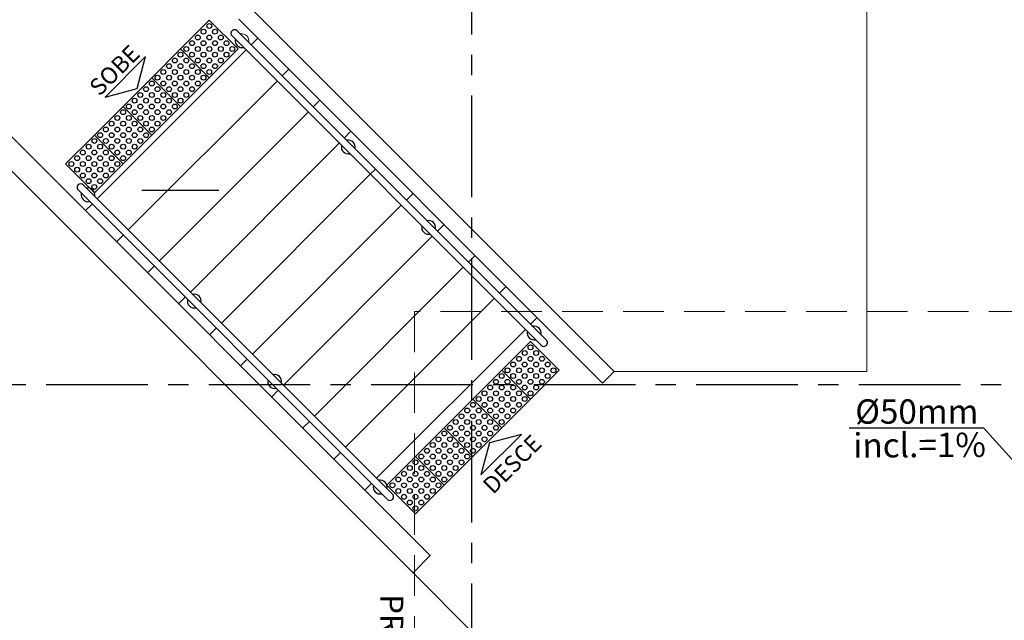
# Model space of a CAD drawing. Units: millimetres. Extents: x 3020 to 6212, y 1208 to 2701.
# Drawn here: x 3077 to 3083, y 1341 to 1345 of the extents above; entities that cross this region are included whole.
import ezdxf
from ezdxf.enums import TextEntityAlignment as Align

# ---------------------------------------------------------------- set-up
doc = ezdxf.new("R2010")
doc.units = ezdxf.units.MM
doc.linetypes.add('DASHED2', pattern=[0.375, 0.25, -0.125])
doc.linetypes.add('PL-POUSO-ARQ-EIXO$0$CENTER', pattern=[2, 1.25, -0.25, 0.25, -0.25])
doc.layers.get('0').update_dxf_attribs({"color": 252})
for name, color, linetype in [('AC-TEXTO COTAS', 1, 'Continuous'), ('BASE ELETRICA', 253, 'Continuous'), ('BASE ELÉTRICA 2', 30, 'Continuous'), ('COTA', 2, 'Continuous'), ('EIXO$0$A-EIXOS-PRI', 252, 'PL-POUSO-ARQ-EIXO$0$CENTER'), ('layout', 7, 'Continuous')]:
    doc.layers.add(name, color=color, linetype=linetype)
doc.styles.add('100RE100', font='arial.ttf', dxfattribs={"height": 0.25})
doc.styles.add('ambiente', font='ariali.ttf')
doc.styles.add('ARIAL', font='arial.ttf')

# ---------------------------------------------------------------- blocks, each defined once
blk = doc.blocks.new('BASE SUBSOLO')
at = {"layer": 'BASE ELETRICA', "extrusion": (-2.57688e-10, -2.10788e-09, 1)}
for p, q in [((4389.257, 5044.9833, 0), (4389.4338, 5045.1601, 0)), ((4389.4338, 5045.1601, 0), (4389.257, 5044.9833, 0)), ((4389.6106, 5044.9833, 0), (4389.4338, 5045.1601, 0)), ((4389.4338, 5045.1601, 0), (4389.6106, 5044.9833, 0)), ((4389.0802, 5044.8066, 0), (4389.257, 5044.9833, 0)), ((4389.257, 5044.9833, 0), (4389.0802, 5044.8066, 0)), ((4389.4338, 5044.8066, 0), (4389.257, 5044.9833, 0)), ((4389.257, 5044.9833, 0), (4389.4338, 5044.8066, 0)), ((4389.4338, 5044.8066, 0), (4389.257, 5044.9833, 0)), ((4389.6106, 5044.9833, 0), (4389.4338, 5044.8066, 0)), ((4388.9035, 5044.6298, 0), (4389.0802, 5044.8066, 0)), ((4389.0802, 5044.8066, 0), (4388.9035, 5044.6298, 0)), ((4389.257, 5044.6298, 0), (4389.0802, 5044.8066, 0)), ((4389.257, 5044.6298, 0), (4389.0802, 5044.8066, 0)), ((4389.0802, 5044.8066, 0), (4389.257, 5044.6298, 0)), ((4389.4338, 5044.8066, 0), (4389.257, 5044.6298, 0)), ((4389.0802, 5044.453, 0), (4388.9035, 5044.6298, 0)), ((4389.257, 5044.6298, 0), (4389.0802, 5044.453, 0)), ((4388.5499, 5044.2762, 0), (4388.7267, 5044.453, 0)), ((4388.7267, 5044.453, 0), (4388.5499, 5044.2762, 0)), ((4388.9035, 5044.2762, 0), (4388.7267, 5044.453, 0)), ((4388.7267, 5044.453, 0), (4388.9035, 5044.2762, 0)), ((4388.7267, 5044.0995, 0), (4388.5499, 5044.2762, 0)), ((4388.9035, 5044.2762, 0), (4388.7267, 5044.0995, 0)), ((4391.2331, 5043.0072, 0), (4391.4099, 5043.184, 0)), ((4391.4099, 5043.184, 0), (4391.2331, 5043.0072, 0)), ((4391.5867, 5043.0072, 0), (4391.4099, 5043.184, 0)), ((4391.4099, 5043.184, 0), (4391.5867, 5043.0072, 0)), ((4391.0563, 5042.8305, 0), (4391.2331, 5043.0072, 0)), ((4391.2331, 5043.0072, 0), (4391.0563, 5042.8305, 0)), ((4391.4099, 5042.8305, 0), (4391.2331, 5043.0072, 0)), ((4391.2331, 5043.0072, 0), (4391.4099, 5042.8305, 0)), ((4391.4099, 5042.8305, 0), (4391.2331, 5043.0072, 0)), ((4391.5867, 5043.0072, 0), (4391.4099, 5042.8305, 0)), ((4390.8796, 5042.6537, 0), (4391.0563, 5042.8305, 0)), ((4391.0563, 5042.8305, 0), (4390.8796, 5042.6537, 0)), ((4391.2331, 5042.6537, 0), (4391.0563, 5042.8305, 0)), ((4391.2331, 5042.6537, 0), (4391.0563, 5042.8305, 0)), ((4391.0563, 5042.8305, 0), (4391.2331, 5042.6537, 0)), ((4391.4099, 5042.8305, 0), (4391.2331, 5042.6537, 0)), ((4391.0563, 5042.4769, 0), (4390.8796, 5042.6537, 0)), ((4391.2331, 5042.6537, 0), (4391.0563, 5042.4769, 0)), ((4390.526, 5042.3001, 0), (4390.7028, 5042.4769, 0)), ((4390.7028, 5042.4769, 0), (4390.526, 5042.3001, 0)), ((4390.8796, 5042.3001, 0), (4390.7028, 5042.4769, 0)), ((4390.7028, 5042.4769, 0), (4390.8796, 5042.3001, 0)), ((4390.7028, 5042.1234, 0), (4390.526, 5042.3001, 0)), ((4390.8796, 5042.3001, 0), (4390.7028, 5042.1234, 0))]:
    blk.add_line(p, q, dxfattribs=at)
at = {"layer": 'BASE ELETRICA'}
for p, q in [((4389.7328, 5045.0495), (4389.6921, 5045.0088)), ((4389.6604, 5044.9771), (4388.7446, 5044.0613)), ((4389.0421, 5044.9368, 0), (4388.7929, 5044.6876, 0)), ((4388.9894, 5044.7403, 0), (4389.0421, 5044.9368, 0)), ((4389.8513, 5044.7862), (4388.9355, 5043.8704)), ((4388.7929, 5044.6876, 0), (4388.9894, 5044.7403, 0)), ((4390.1147, 5044.6677), (4390.0739, 5044.6269)), ((4390.0423, 5044.5953), (4389.1265, 5043.6795)), ((4390.2332, 5044.4043), (4389.3174, 5043.4886)), ((4390.4241, 5044.2134), (4389.5083, 5043.2976)), ((4390.615, 5044.0225), (4389.6992, 5043.1067)), ((4390.8059, 5043.8316), (4389.8901, 5042.9158)), ((4390.9968, 5043.6407), (4390.0811, 5042.7249)), ((4391.1878, 5043.4498), (4390.272, 5042.534)), ((4391.3787, 5043.2588), (4390.4629, 5042.343)), ((4391.1056, 5042.3639), (4391.3548, 5042.6131)), ((4391.3548, 5042.6131), (4391.1583, 5042.5604)), ((4391.1583, 5042.5604), (4391.1056, 5042.3639))]:
    blk.add_line(p, q, dxfattribs=at)
at = {"layer": 'BASE ELETRICA', "lineweight": 0}
for p, q in [((4389.883, 5044.8179), (4389.9238, 5044.8586)), ((4390.3056, 5044.4768), (4390.2648, 5044.436)), ((4390.4241, 5044.2134), (4390.4558, 5044.2451)), ((4390.6467, 5044.0542), (4390.6874, 5044.0949)), ((4388.7129, 5044.0296), (4388.6722, 5043.9889)), ((4390.8784, 5043.904), (4390.8376, 5043.8633)), ((4388.9039, 5043.8387), (4388.8631, 5043.798)), ((4391.0693, 5043.7131), (4391.0285, 5043.6723)), ((4389.0948, 5043.6478), (4389.054, 5043.607)), ((4391.2602, 5043.5222), (4391.2194, 5043.4814)), ((4389.2857, 5043.4569), (4389.2449, 5043.4161)), ((4391.4511, 5043.3313), (4391.4104, 5043.2905)), ((4389.4766, 5043.266), (4389.4359, 5043.2252)), ((4389.6675, 5043.075), (4389.6268, 5043.0343)), ((4389.8585, 5042.8841), (4389.8177, 5042.8434)), ((4390.0494, 5042.6932), (4390.0086, 5042.6524)), ((4390.2403, 5042.5023), (4390.1995, 5042.4615)), ((4390.4312, 5042.3114), (4390.3905, 5042.2706))]:
    blk.add_line(p, q, dxfattribs=at)
at = {"layer": 'BASE ELETRICA', "extrusion": (2.57688e-10, -2.10788e-09, 1)}
for p, q in [((4388.7267, 5044.453, 0), (4388.9035, 5044.6298, 0)), ((4388.9035, 5044.6298, 0), (4388.7267, 5044.453, 0)), ((4389.0802, 5044.453, 0), (4388.9035, 5044.6298, 0)), ((4388.9035, 5044.6298, 0), (4389.0802, 5044.453, 0)), ((4388.7267, 5044.453, 0), (4388.9035, 5044.2762, 0)), ((4388.9035, 5044.2762, 0), (4389.0802, 5044.453, 0)), ((4390.7028, 5042.4769, 0), (4390.8796, 5042.6537, 0)), ((4390.8796, 5042.6537, 0), (4390.7028, 5042.4769, 0)), ((4391.0563, 5042.4769, 0), (4390.8796, 5042.6537, 0)), ((4390.8796, 5042.6537, 0), (4391.0563, 5042.4769, 0)), ((4390.7028, 5042.4769, 0), (4390.8796, 5042.3001, 0)), ((4390.8796, 5042.3001, 0), (4391.0563, 5042.4769, 0))]:
    blk.add_line(p, q, dxfattribs=at)
at = {"layer": 'BASE ELETRICA', "linetype": 'DASHED2', "lineweight": 0}
for p, q in [((4394.4806, 5043.3696), (4390.6956, 5043.3696)), ((4390.6956, 5043.3696), (4390.6956, 5035.0746))]:
    blk.add_line(p, q, dxfattribs=at)
at = {"layer": 'BASE ELETRICA', "extrusion": (-2.57688e-10, -2.10788e-09, 1)}
for centre in [(4389.4338, 5045.1248, 0), (4389.3984, 5045.0894, 0), (4389.4691, 5045.0894, 0), (4389.3277, 5045.0187, 0), (4389.3631, 5045.054, 0), (4389.3984, 5045.0187, 0), (4389.4338, 5045.054, 0), (4389.4691, 5045.0187, 0), (4389.5045, 5045.054, 0), (4389.5399, 5045.0187, 0), (4389.257, 5044.948, 0), (4389.2924, 5044.9833, 0), (4389.3277, 5044.948, 0), (4389.3631, 5044.9833, 0), (4389.3984, 5044.948, 0), (4389.4338, 5044.9833, 0), (4389.4691, 5044.948, 0), (4389.5045, 5044.9833, 0), (4389.5399, 5044.948, 0), (4389.5752, 5044.9833, 0), (4389.1863, 5044.8773, 0), (4389.2217, 5044.9126, 0), (4389.257, 5044.8773, 0), (4389.2924, 5044.9126, 0), (4389.3277, 5044.8773, 0), (4389.3631, 5044.9126, 0), (4389.3984, 5044.8773, 0), (4389.4338, 5044.9126, 0), (4389.4691, 5044.8773, 0), (4389.5045, 5044.9126, 0), (4389.1509, 5044.8419, 0), (4389.2217, 5044.8419, 0), (4389.2924, 5044.8419, 0), (4389.3631, 5044.8419, 0), (4389.4338, 5044.8419, 0), (4389.0802, 5044.7712, 0), (4389.1156, 5044.8066, 0), (4389.1509, 5044.7712, 0), (4389.1863, 5044.8066, 0), (4389.2217, 5044.7712, 0), (4389.257, 5044.8066, 0), (4389.2924, 5044.7712, 0), (4389.3277, 5044.8066, 0), (4389.3631, 5044.7712, 0), (4389.3984, 5044.8066, 0), (4389.0095, 5044.7005, 0), (4389.0449, 5044.7358, 0), (4389.0802, 5044.7005, 0), (4389.1156, 5044.7358, 0), (4389.1509, 5044.7005, 0), (4389.1863, 5044.7358, 0), (4389.2217, 5044.7005, 0), (4389.257, 5044.7358, 0), (4389.2924, 5044.7005, 0), (4389.3277, 5044.7358, 0), (4388.9742, 5044.6651, 0), (4389.0449, 5044.6651, 0), (4389.1156, 5044.6651, 0), (4389.1863, 5044.6651, 0), (4389.257, 5044.6651, 0), (4388.9388, 5044.6298, 0), (4388.9742, 5044.5944, 0), (4389.0095, 5044.6298, 0), (4389.0449, 5044.5944, 0), (4389.0802, 5044.6298, 0), (4389.1156, 5044.5944, 0), (4389.1509, 5044.6298, 0), (4389.1863, 5044.5944, 0), (4389.2217, 5044.6298, 0), (4389.0095, 5044.5591, 0), (4389.0449, 5044.5237, 0), (4389.0802, 5044.5591, 0), (4389.1156, 5044.5237, 0), (4389.1509, 5044.5591, 0), (4389.0802, 5044.4884, 0), (4388.7267, 5044.4177, 0), (4388.656, 5044.3469, 0), (4388.6913, 5044.3823, 0), (4388.7267, 5044.3469, 0), (4388.762, 5044.3823, 0), (4388.7974, 5044.3469, 0), (4388.5853, 5044.2762, 0), (4388.6206, 5044.3116, 0), (4388.656, 5044.2762, 0), (4388.6913, 5044.3116, 0), (4388.7267, 5044.2762, 0), (4388.762, 5044.3116, 0), (4388.7974, 5044.2762, 0), (4388.8328, 5044.3116, 0), (4388.8681, 5044.2762, 0), (4388.6206, 5044.2409, 0), (4388.6913, 5044.2409, 0), (4388.762, 5044.2409, 0), (4388.8328, 5044.2409, 0), (4388.656, 5044.2055, 0), (4388.6913, 5044.1702, 0), (4388.7267, 5044.2055, 0), (4388.762, 5044.1702, 0), (4388.7974, 5044.2055, 0), (4388.7267, 5044.1348, 0), (4391.4099, 5043.1487, 0), (4391.3392, 5043.078, 0), (4391.3745, 5043.1133, 0), (4391.4099, 5043.078, 0), (4391.4452, 5043.1133, 0), (4391.4806, 5043.078, 0), (4391.2685, 5043.0072, 0), (4391.3038, 5043.0426, 0), (4391.3392, 5043.0072, 0), (4391.3745, 5043.0426, 0), (4391.4099, 5043.0072, 0), (4391.4452, 5043.0426, 0), (4391.4806, 5043.0072, 0), (4391.516, 5043.0426, 0), (4391.5513, 5043.0072, 0), (4391.2331, 5042.9719, 0), (4391.3038, 5042.9719, 0), (4391.3745, 5042.9719, 0), (4391.4452, 5042.9719, 0), (4391.516, 5042.9719, 0), (4391.1624, 5042.9012, 0), (4391.1978, 5042.9365, 0), (4391.2331, 5042.9012, 0), (4391.2685, 5042.9365, 0), (4391.3038, 5042.9012, 0), (4391.3392, 5042.9365, 0), (4391.3745, 5042.9012, 0), (4391.4099, 5042.9365, 0), (4391.4452, 5042.9012, 0), (4391.4806, 5042.9365, 0), (4391.0917, 5042.8305, 0), (4391.127, 5042.8658, 0), (4391.1624, 5042.8305, 0), (4391.1978, 5042.8658, 0), (4391.2331, 5042.8305, 0), (4391.2685, 5042.8658, 0), (4391.3038, 5042.8305, 0), (4391.3392, 5042.8658, 0), (4391.3745, 5042.8305, 0), (4391.4099, 5042.8658, 0), (4391.021, 5042.7598, 0), (4391.0563, 5042.7951, 0), (4391.0917, 5042.7598, 0), (4391.127, 5042.7951, 0), (4391.1624, 5042.7598, 0), (4391.1978, 5042.7951, 0), (4391.2331, 5042.7598, 0), (4391.2685, 5042.7951, 0), (4391.3038, 5042.7598, 0), (4391.3392, 5042.7951, 0), (4390.9856, 5042.7244, 0), (4391.0563, 5042.7244, 0), (4391.127, 5042.7244, 0), (4391.1978, 5042.7244, 0), (4391.2685, 5042.7244, 0), (4390.9149, 5042.6537, 0), (4390.9503, 5042.689, 0), (4390.9856, 5042.6537, 0), (4391.021, 5042.689, 0), (4391.0563, 5042.6537, 0), (4391.0917, 5042.689, 0), (4391.127, 5042.6537, 0), (4391.1624, 5042.689, 0), (4391.1978, 5042.6537, 0), (4391.2331, 5042.689, 0), (4390.9503, 5042.6183, 0), (4390.9856, 5042.583, 0), (4391.021, 5042.6183, 0), (4391.0563, 5042.583, 0), (4391.0917, 5042.6183, 0), (4391.127, 5042.583, 0), (4391.1624, 5042.6183, 0), (4391.021, 5042.5476, 0), (4391.0917, 5042.5476, 0), (4391.0563, 5042.5123, 0), (4390.6674, 5042.4062, 0), (4390.7028, 5042.4416, 0), (4390.7381, 5042.4062, 0), (4390.5967, 5042.3355, 0), (4390.6321, 5042.3708, 0), (4390.6674, 5042.3355, 0), (4390.7028, 5042.3708, 0), (4390.7381, 5042.3355, 0), (4390.7735, 5042.3708, 0), (4390.8088, 5042.3355, 0), (4390.5614, 5042.3001, 0), (4390.6321, 5042.3001, 0), (4390.7028, 5042.3001, 0), (4390.7735, 5042.3001, 0), (4390.8442, 5042.3001, 0), (4390.5967, 5042.2648, 0), (4390.6321, 5042.2294, 0), (4390.6674, 5042.2648, 0), (4390.7028, 5042.2294, 0), (4390.7381, 5042.2648, 0), (4390.7735, 5042.2294, 0), (4390.8088, 5042.2648, 0), (4390.6674, 5042.1941, 0), (4390.7028, 5042.1587, 0), (4390.7381, 5042.1941, 0)]:
    blk.add_circle(centre, 0.015, dxfattribs=at)
at = {"layer": 'BASE ELETRICA', "extrusion": (2.57688e-10, -2.10788e-09, 1)}
for centre in [(4388.9035, 5044.5944, 0), (4388.8328, 5044.5237, 0), (4388.8681, 5044.5591, 0), (4388.9035, 5044.5237, 0), (4388.9388, 5044.5591, 0), (4388.9742, 5044.5237, 0), (4388.762, 5044.453, 0), (4388.7974, 5044.4884, 0), (4388.8328, 5044.453, 0), (4388.8681, 5044.4884, 0), (4388.9035, 5044.453, 0), (4388.9388, 5044.4884, 0), (4388.9742, 5044.453, 0), (4389.0095, 5044.4884, 0), (4389.0449, 5044.453, 0), (4388.7974, 5044.4177, 0), (4388.8681, 5044.4177, 0), (4388.9388, 5044.4177, 0), (4389.0095, 5044.4177, 0), (4388.8328, 5044.3823, 0), (4388.8681, 5044.3469, 0), (4388.9035, 5044.3823, 0), (4388.9388, 5044.3469, 0), (4388.9742, 5044.3823, 0), (4388.9035, 5044.3116, 0), (4390.8442, 5042.583, 0), (4390.8796, 5042.6183, 0), (4390.9149, 5042.583, 0), (4390.8088, 5042.5476, 0), (4390.8796, 5042.5476, 0), (4390.9503, 5042.5476, 0), (4390.7381, 5042.4769, 0), (4390.7735, 5042.5123, 0), (4390.8088, 5042.4769, 0), (4390.8442, 5042.5123, 0), (4390.8796, 5042.4769, 0), (4390.9149, 5042.5123, 0), (4390.9503, 5042.4769, 0), (4390.9856, 5042.5123, 0), (4391.021, 5042.4769, 0), (4390.7735, 5042.4416, 0), (4390.8088, 5042.4062, 0), (4390.8442, 5042.4416, 0), (4390.8796, 5042.4062, 0), (4390.9149, 5042.4416, 0), (4390.9503, 5042.4062, 0), (4390.9856, 5042.4416, 0), (4390.8442, 5042.3708, 0), (4390.8796, 5042.3355, 0), (4390.9149, 5042.3708, 0)]:
    blk.add_circle(centre, 0.015, dxfattribs=at)
at = {"layer": 'BASE ELÉTRICA 2', "lineweight": 0}
for p, q in [((4390.7935, 5041.8676), (4387.3676, 5045.2935)), ((4391.9249, 5042.9989), (4389.6866, 5045.2372)), ((4393.4806, 5042.9989), (4393.4806, 5045.237)), ((4390.6874, 5041.7615), (4387.3122, 5045.1367)), ((4391.8542, 5042.9282), (4389.6159, 5045.1665)), ((4391.5082, 5043.1927), (4389.6056, 5045.0953)), ((4391.9249, 5042.9989), (4391.8542, 5042.9282)), ((4393.4806, 5042.9989), (4391.9249, 5042.9989)), ((4390.7935, 5041.8676), (4390.6874, 5041.7615)), ((4390.6874, 5041.7615), (4391.0663, 5041.3826))]:
    blk.add_line(p, q, dxfattribs=at)
at = {"layer": 'BASE ELÉTRICA 2'}
for p, q in [((4389.5739, 5045.0636), (4391.4765, 5043.161)), ((4390.529, 5042.2136), (4388.6264, 5044.1161)), ((4388.6581, 5044.1478), (4390.5607, 5042.2452))]:
    blk.add_line(p, q, dxfattribs=at)
for centre, radius, start, end in [((4389.5897, 5045.0794), 0.0224, 45, 225), ((4389.6351, 5045.0341), 0.0424, 166.88925, 283.11075), ((4390.2888, 5044.3804), 0.0424, 346.88925, 103.11075), ((4390.2888, 5044.3804), 0.0424, 166.88925, 283.11075), ((4388.6423, 5044.132), 0.0224, 45, 225), ((4388.6877, 5044.0866), 0.0424, 346.88925, 103.11075), ((4388.6877, 5044.0866), 0.0424, 166.88925, 283.11075), ((4390.7833, 5043.8859), 0.0424, 346.88925, 103.11075), ((4390.7833, 5043.8859), 0.0424, 166.88925, 283.11075), ((4389.3413, 5043.4329), 0.0424, 166.88925, 283.11075), ((4389.3413, 5043.4329), 0.0424, 346.88925, 103.11075), ((4391.4326, 5043.2366), 0.0424, 346.88925, 103.11075), ((4391.4326, 5043.2366), 0.0424, 166.88925, 283.11075), ((4391.4923, 5043.1769), 0.0224, 225, 45), ((4389.8358, 5042.9384), 0.0424, 346.88925, 103.11075), ((4389.8358, 5042.9384), 0.0424, 166.88925, 283.11075), ((4390.4851, 5042.2892), 0.0424, 166.88925, 283.11075), ((4390.4851, 5042.2892), 0.0424, 346.88925, 103.11075), ((4390.5449, 5042.2294), 0.0224, 225, 45)]:
    blk.add_arc(centre, radius, start, end, dxfattribs=at)
at = {"layer": 'BASE ELÉTRICA 2', "lineweight": 0}
blk.add_arc((4389.6351, 5045.0341), 0.0424, 346.88925, 103.11075, dxfattribs=at)
at = {"layer": 'BASE ELETRICA', "style": 'ARIAL'}
for s, p in [('SOBE', (4388.8869, 5044.8164, 0)), ('DESCE', (4391.3342, 5042.3936))]:
    blk.add_text(s, height=0.1029, rotation=45.00009, dxfattribs=at).set_placement(p, align=Align.CENTER)
at = {"layer": 'BASE ELETRICA', "style": '100RE100'}
blk.add_text('PROJEÇÃO DO 1º PAVIMENTO', height=0.14, rotation=270, dxfattribs=at).set_placement((4390.4872, 5041.6299, 0))

msp = doc.modelspace()

# ---------------------------------------------------------------- linework, layer by layer
msp.add_line((3077.8691, 1343.8258), (3078.3416, 1343.8258))
at = {"layer": 'COTA', "color": 1, "linetype": 'ByBlock', "lineweight": -2}
for points in [[(3082.22, 1342.3635), (3083.0467, 1342.3635)], [(3083.5519, 1341.8057), (3083.0467, 1342.3635)]]:
    msp.add_lwpolyline(points, dxfattribs=at)
at = {"layer": 'EIXO$0$A-EIXOS-PRI', "ltscale": 0.5}
for p, q in [((3079.8914, 1380.4072), (3079.8989, 1321.9165)), ((3063.2799, 1342.6292), (3126.3799, 1342.6315))]:
    msp.add_line(p, q, dxfattribs=at)

# ---------------------------------------------------------------- block references
at = {"layer": 'layout'}
msp.add_blockref('BASE SUBSOLO', (-1311.1504, -3700.2893), dxfattribs=at)

# ---------------------------------------------------------------- texts
at = {"layer": 'AC-TEXTO COTAS', "ltscale": 0.5, "style": 'ambiente'}
for s, rotation, p in [('%%C50mm', 359.98538, (3082.637, 1342.4642)), ('incl.=1%%%', 0.28706, (3082.654, 1342.258, -7.2654))]:
    msp.add_text(s, height=0.15, rotation=rotation, dxfattribs=at).set_placement(p, align=Align.MIDDLE_CENTER)

doc.saveas('drawing.dxf')
